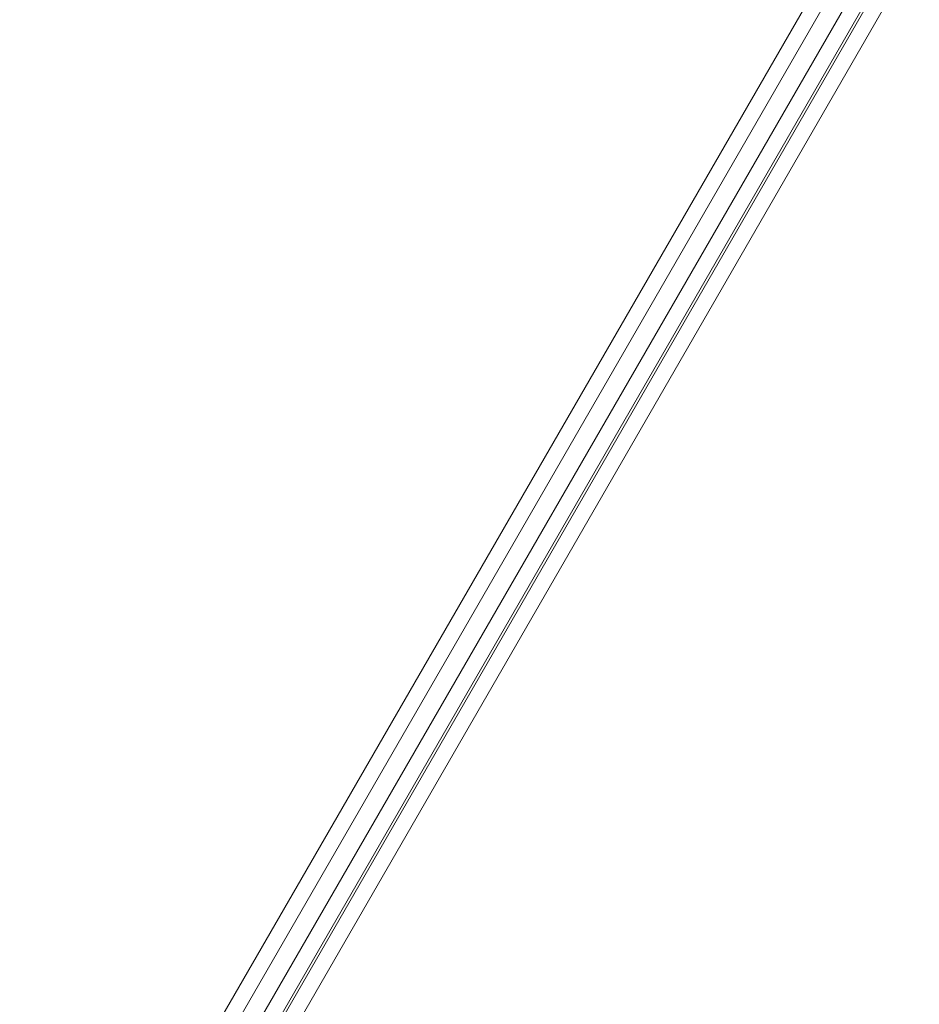
# Model space of a CAD drawing. Units: millimetres. Extents: x 27113 to 29985, y 3407 to 5995.
# Drawn here: x 27591 to 27625, y 5357 to 5394 of the extents above; entities that cross this region are included whole.
import ezdxf

# ---------------------------------------------------------------- set-up
doc = ezdxf.new("R2010")
doc.units = ezdxf.units.MM
doc.header["$LTSCALE"] = 10
doc.layers.add('Widoczne (ISO)', color=7, linetype='Continuous', lineweight=50)
doc.layers.add('Widoczne wąskie (ISO)', color=7, linetype='Continuous', lineweight=35)
doc.styles.get("Standard").update_dxf_attribs({"font": 'tahoma.ttf'})
doc.dimstyles.new('Karol 25', dxfattribs={"dimtxt": 25, "dimasz": 25, "dimexe": 0.18, "dimexo": 0.0625, "dimgap": 0.09, "dimtad": 1, "dimdec": 0, "dimzin": 0, "dimdsep": 46, "dimtxsty": 'Standard', "dimcen": 0.09, "dimadec": 0, "dimazin": 0, "dimtfac": 1, "dimtdec": 0, "dimtofl": 0, "dimtmove": 0, "dimatfit": 3, "dimfxl": 3, "dimfxlon": 1, "dimtolj": 1, "dimtzin": 0, "dimarcsym": 0})

# ---------------------------------------------------------------- blocks, each defined once
blk = doc.blocks.new('A$C73314AC2')
at = {"layer": 'Widoczne (ISO)', "lineweight": 13}
for p, q in [((358.051, 1619.16), (320.351, 1553.861)), ((321.896, 1552.738), (359.796, 1618.383)), ((359.946, 1618.442), (321.92, 1552.579))]:
    blk.add_line(p, q, dxfattribs=at)
at = {"layer": 'Widoczne wąskie (ISO)', "lineweight": 13}
for p, q in [((320.856, 1553.537), (358.585, 1618.885)), ((359.245, 1618.627), (321.409, 1553.094)), ((322.322, 1552.075), (360.583, 1618.346))]:
    blk.add_line(p, q, dxfattribs=at)
blk = doc.blocks.new('*D27')
at = {"color": 0, "lineweight": -2, "transparency": 16777216}
for p, q in [((27263.818, 3517.15), (27263.818, 3513.97)), ((29611.929, 3517.15), (29611.929, 3513.97)), ((27323.818, 3514.15), (29551.929, 3514.15))]:
    blk.add_line(p, q, dxfattribs=at)
at = {"color": 0, "lineweight": 13, "transparency": 16777216}
for points in [[(27323.818, 3524.15), (27323.818, 3504.15), (27263.818, 3514.15)], [(29551.929, 3524.15), (29551.929, 3504.15), (29611.929, 3514.15)]]:
    blk.add_solid(points, dxfattribs=at)
at = {"layer": 'Defpoints', "color": 0, "lineweight": 13, "transparency": 16777216}
for p in [(27263.818, 5393.554), (29611.929, 4847.061), (29611.929, 3514.15)]:
    blk.add_point(p, dxfattribs=at)
at = {"color": 0, "lineweight": 13, "transparency": 16777216, "insert": (28437.874, 3550.838), "char_height": 70, "attachment_point": 5}
blk.add_mtext('\\A1;2348', dxfattribs=at)
blk = doc.blocks.new('*D28')
at = {"color": 0, "lineweight": -2, "transparency": 16777216}
for p, q in [((27113.245, 3419.66), (27113.245, 3416.48)), ((29762.794, 3419.66), (29762.794, 3416.48)), ((27173.245, 3416.66), (29702.794, 3416.66))]:
    blk.add_line(p, q, dxfattribs=at)
at = {"color": 0, "lineweight": 13, "transparency": 16777216}
for points in [[(27173.245, 3426.66), (27173.245, 3406.66), (27113.245, 3416.66)], [(29702.794, 3426.66), (29702.794, 3406.66), (29762.794, 3416.66)]]:
    blk.add_solid(points, dxfattribs=at)
at = {"layer": 'Defpoints', "color": 0, "lineweight": 13, "transparency": 16777216}
for p in [(27113.245, 5392.971), (29762.794, 4759.122), (29762.794, 3416.66)]:
    blk.add_point(p, dxfattribs=at)
at = {"color": 0, "lineweight": 13, "transparency": 16777216, "insert": (28499.555, 3453.207), "char_height": 70, "attachment_point": 5}
blk.add_mtext('\\A1;2650', dxfattribs=at)

msp = doc.modelspace()

# ---------------------------------------------------------------- block references
at = {"color": 244, "lineweight": 13, "true_color": 0x991b1e}
msp.add_blockref('A$C73314AC2', (27263.876, 3777.937), dxfattribs=at)

# ---------------------------------------------------------------- dimensions: what is measured, and where the dimension line sits
at = {"lineweight": 13}
dim = msp.add_linear_dim(base=(29611.929, 3514.15), p1=(27263.818, 5393.554), p2=(29611.929, 4847.061), dimstyle='Karol 25', override={"dimtxt": 70, "dimasz": 60}, dxfattribs=at)
dim.commit()
dim.dimension.update_dxf_attribs({"geometry": '*D27', "text_midpoint": (28437.874, 3550.838)})
dim = msp.add_linear_dim(base=(29762.794, 3416.66), p1=(27113.245, 5392.971), p2=(29762.794, 4759.122), dimstyle='Karol 25', override={"dimtxt": 70, "dimasz": 60}, dxfattribs=at)
dim.commit()
dim.dimension.update_dxf_attribs({"geometry": '*D28', "text_midpoint": (28499.555, 3416.66), "dimtype": 160})

doc.saveas('drawing.dxf')
